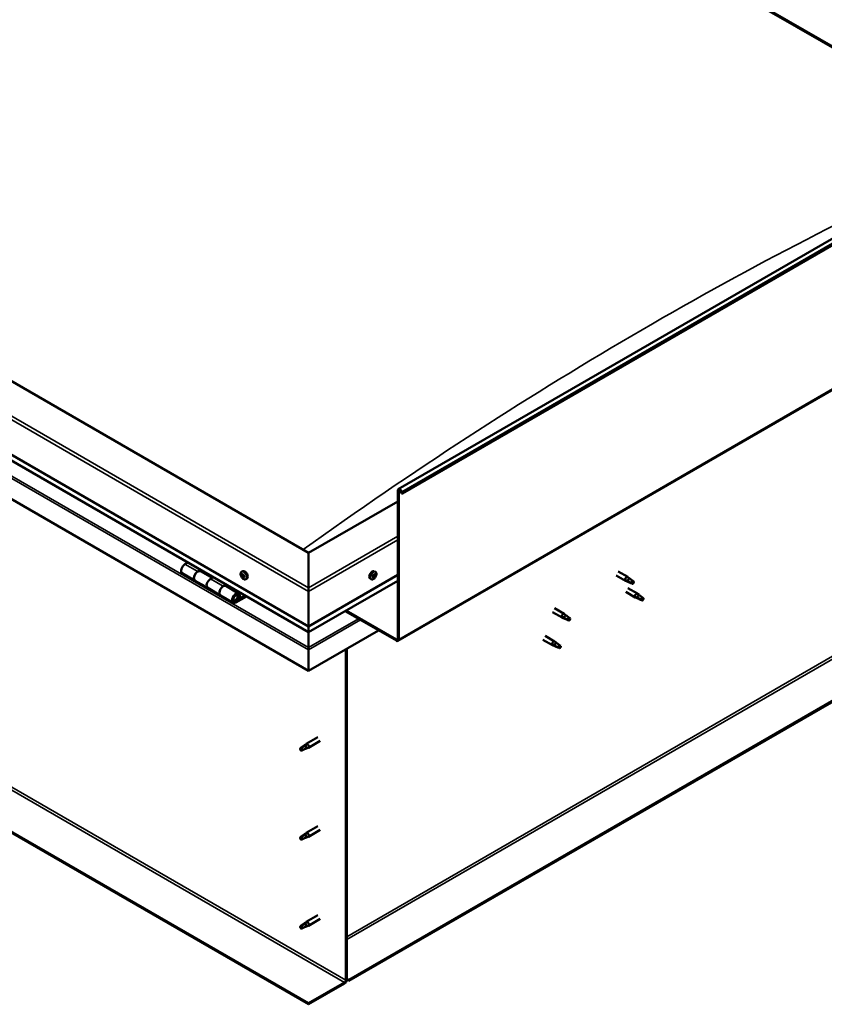
# Model space of a CAD drawing. Units: millimetres. Extents: x -6197 to 24339, y 3118 to 8837.
# Drawn here: x 10343 to 11236, y 3469 to 4562 of the extents above; entities that cross this region are included whole.
import ezdxf

# ---------------------------------------------------------------- set-up
doc = ezdxf.new("R2010")
doc.units = ezdxf.units.MM
doc.header["$LTSCALE"] = 25
doc.layers.add('Visible (ISO)', color=7, linetype='Continuous', lineweight=50)
doc.layers.add('Visible Narrow (ISO)', color=7, linetype='Continuous', lineweight=35)

msp = doc.modelspace()

# ---------------------------------------------------------------- linework, layer by layer
at = {"layer": 'Visible (ISO)'}
for p, q in [((10345.5, 5051.8), (11430.3, 4425.5)), ((10352.6, 5046.5), (11429.2, 4424.9)), ((11429.2, 4424.9), (10352.6, 5046.5)), ((10763.4, 4040.5), (12389.8, 4979.5)), ((12394.4, 4974.9), (10768, 4035.9)), ((10763, 3872.2), (12389.4, 4811.2)), ((10663.7, 3969.9), (9567.7, 4602.7)), ((9497, 4561.9), (10663.7, 3888.3)), ((10663.7, 3881.8), (9504.5, 4551.1)), ((10663.7, 3838.9), (9489.9, 4516.6)), ((12330, 4431.9), (10708.6, 3495.8)), ((10708.6, 3494.5), (12330, 4430.7)), ((10663.7, 3469.8), (9518.2, 4131.2)), ((9518.2, 4130), (10663.7, 3468.6)), ((10762.7, 3874.4), (10762.7, 4038.9)), ((10763.8, 3873.8), (10763.8, 4038.3)), ((10767.1, 4035.9), (10766.4, 4037.6)), ((10767.1, 4035.9), (10768, 4035.9)), ((10768, 4035.9), (10767.3, 4037.7)), ((10762.7, 4027.1), (10663.7, 3969.9)), ((10663.7, 3969.9), (10663.7, 3931.2)), ((10663.7, 3931.2), (10663.7, 3969.9)), ((10529.8, 3959.2), (10526.5, 3957.3)), ((10523.5, 3947.2), (10537.7, 3939)), ((10540.7, 3949.1), (10543.9, 3951)), ((10556.6, 3942), (10543.7, 3949.4)), ((10545.3, 3950.2), (10543.9, 3949.3)), ((10544.2, 3949.5), (10544.6, 3949.3)), ((10544.5, 3949), (10544.6, 3949.3)), ((10544.6, 3949.3), (10545.9, 3949.5)), ((10545.1, 3950), (10545.9, 3949.5)), ((10545.9, 3949.5), (10545.6, 3948.3)), ((10589.3, 3948.8), (10590.6, 3949.6)), ((10738.1, 3948.8), (10736.8, 3949.6)), ((11007.7, 3949.1), (11018.2, 3943.1)), ((10551.8, 3930.9), (10537.7, 3939)), ((10558.1, 3942.8), (10554.8, 3941)), ((10590.1, 3945.6), (10590.7, 3945.9)), ((10591.3, 3942.6), (10592.1, 3943.1)), ((10594, 3940.6), (10595.4, 3941.3)), ((10663.7, 3888.3), (10762.7, 3945.5)), ((10663.7, 3881.8), (10762.7, 3939)), ((10733.4, 3940.6), (10732.1, 3941.3)), ((10735.8, 3942.8), (10735.2, 3943.2)), ((10737.7, 3945.4), (10736.9, 3945.9)), ((11005.3, 3944.9), (11015.8, 3938.9)), ((11018.3, 3937.8), (11015.9, 3938.9)), ((11016, 3939.7), (11018.1, 3938.7)), ((11018.1, 3938.7), (11022.1, 3936.3)), ((11019.9, 3941.8), (11018.3, 3943)), ((11022.1, 3936.3), (11024.4, 3936.7)), ((11023.7, 3938.8), (11025, 3938)), ((11025, 3938), (11024.4, 3936.7)), ((10551.8, 3930.9), (10566, 3922.7)), ((10569, 3932.8), (10572.2, 3934.7)), ((10586.1, 3924.9), (10572, 3933.1)), ((10573.6, 3933.8), (10572.1, 3933)), ((10572.5, 3933.2), (10572.9, 3933)), ((10572.8, 3932.6), (10572.9, 3933)), ((10572.9, 3933), (10574.2, 3933.2)), ((10573.4, 3933.7), (10574.2, 3933.2)), ((10574.2, 3933.2), (10573.9, 3932)), ((10663.7, 3927.1), (10663.7, 3931.2)), ((10663.7, 3931.2), (10663.7, 3927.1)), ((10663.7, 3927.1), (10663.7, 3888.3)), ((10663.7, 3888.3), (10663.7, 3927.1)), ((11016, 3926.6), (11026.6, 3920.4)), ((11018.4, 3930.7), (11029, 3924.6)), ((10580.1, 3914.5), (10566, 3922.7)), ((10593.4, 3922.4), (10583.1, 3916.5)), ((10594.8, 3921.6), (10583.1, 3914.8)), ((10587, 3919.1), (10584.8, 3920.4)), ((10585.8, 3922.4), (10587, 3919.1)), ((10587, 3919.1), (10588.3, 3920.5)), ((10588.3, 3920.5), (10587.1, 3923.7)), ((11029.1, 3919.4), (11026.6, 3920.4)), ((11026.8, 3921.2), (11028.8, 3920.2)), ((11028.8, 3920.2), (11032.9, 3917.9)), ((11030.7, 3923.3), (11029, 3924.5)), ((11032.9, 3917.9), (11035.2, 3918.2)), ((11034.5, 3920.3), (11035.8, 3919.6)), ((11035.8, 3919.6), (11035.2, 3918.2)), ((10704.3, 3905.3), (10761.3, 3872.4)), ((10705.4, 3905.9), (10761.3, 3873.6)), ((10934.6, 3904.1), (10945.2, 3898)), ((10937, 3908.3), (10947.6, 3902.1)), ((10947.7, 3896.9), (10945.3, 3897.9)), ((10945.5, 3898.7), (10947.5, 3897.8)), ((10947.5, 3897.8), (10951.6, 3895.4)), ((10949.4, 3900.8), (10947.7, 3902.1)), ((10951.6, 3895.4), (10953.9, 3895.8)), ((10953.2, 3897.9), (10954.5, 3897.1)), ((10954.5, 3897.1), (10953.9, 3895.8)), ((10663.7, 3888.3), (10663.7, 3882.2)), ((10663.7, 3882.2), (10663.7, 3888.3)), ((10741.5, 3883.8), (10663.7, 3838.9)), ((10663.7, 3881.8), (10663.7, 3882.2)), ((10663.7, 3882.2), (10663.7, 3881.8)), ((10663.7, 3881.8), (10663.7, 3864.7)), ((10663.7, 3864.7), (10663.7, 3881.8)), ((10924, 3873.5), (10934.6, 3867.4)), ((10926.4, 3877.6), (10937, 3871.5)), ((10938.8, 3870.2), (10937.1, 3871.5)), ((10663.7, 3862.2), (10663.7, 3864.7)), ((10663.7, 3864.7), (10663.7, 3862.2)), ((10663.7, 3862.2), (10663.7, 3863.5)), ((10663.7, 3862.2), (10663.7, 3838.9)), ((10663.7, 3862.2), (10663.7, 3862.2)), ((10663.7, 3862.2), (10663.7, 3862.2)), ((10663.7, 3838.9), (10663.7, 3862.1)), ((10663.7, 3862.1), (10663.7, 3838.9)), ((10705.1, 3862.8), (10705.1, 3495.4)), ((10706.1, 3863.4), (10706.1, 3496)), ((10937.1, 3866.3), (10934.7, 3867.3)), ((10934.9, 3868.1), (10936.9, 3867.2)), ((10936.9, 3867.2), (10941, 3864.8)), ((10941, 3864.8), (10943.3, 3865.2)), ((10942.6, 3867.2), (10943.9, 3866.5)), ((10943.9, 3866.5), (10943.3, 3865.2)), ((10663.7, 3838.9), (10663.7, 3838.9)), ((10674.2, 3765.2), (10661.1, 3757.7)), ((10676.6, 3761.1), (10663.5, 3753.5)), ((10655.7, 3753.5), (10654.9, 3751.3)), ((10655.7, 3750.1), (10654.9, 3751.3)), ((10659.8, 3755.8), (10655.7, 3753.5)), ((10657, 3750.9), (10655.7, 3750.1)), ((10658.9, 3756.1), (10661, 3757.6)), ((10661.6, 3757.1), (10659.8, 3755.8)), ((10661.5, 3752.7), (10663.4, 3753.5)), ((10674.2, 3666.4), (10661.1, 3658.9)), ((10655.7, 3654.7), (10654.9, 3652.5)), ((10655.7, 3651.3), (10654.9, 3652.5)), ((10659.8, 3657), (10655.7, 3654.7)), ((10657, 3652.1), (10655.7, 3651.3)), ((10658.9, 3657.3), (10661, 3658.8)), ((10661.6, 3658.3), (10659.8, 3657)), ((10661.5, 3653.9), (10663.4, 3654.7)), ((10676.6, 3662.3), (10663.5, 3654.7)), ((10674.2, 3567.7), (10661.1, 3560.1)), ((10655.7, 3555.9), (10654.9, 3553.7)), ((10655.7, 3552.5), (10654.9, 3553.7)), ((10659.8, 3558.2), (10655.7, 3555.9)), ((10657, 3553.3), (10655.7, 3552.5)), ((10658.9, 3558.5), (10661, 3560)), ((10661.6, 3559.5), (10659.8, 3558.2)), ((10661.5, 3555.1), (10663.4, 3555.9)), ((10676.6, 3563.5), (10663.5, 3555.9)), ((10703.7, 3492.9), (10663.7, 3469.8)), ((10663.7, 3468.6), (10703.7, 3491.7)), ((10708.6, 3495.8), (10706.1, 3497.2)), ((10706.1, 3496), (10708.6, 3494.5)), ((10708.6, 3495.8), (10708.6, 3494.5)), ((10663.7, 3469.8), (10663.7, 3468.6))]:
    msp.add_line(p, q, dxfattribs=at)
for centre, start, end in [((10596.2, 3947.3), 204.1421, 215.8579), ((10731.3, 3947.3), 324.1421, 335.8579)]:
    msp.add_arc(centre, 8, start, end, dxfattribs=at)
for centre, major_axis, start_param, end_param in [((10765.2, 4037.5), (-1.75, 3.03), 4.45059, 7.068583), ((10765.2, 4037.5), (-1, 1.73), 4.45059, 7.068583), ((10526.5, 3952.4), (-3, -5.2), 3.926991, 6.283185), ((10540.7, 3944.2), (3, 5.2), 0, 3.141593), ((10540.7, 3944.2), (-3, -5.2), 3.926991, 6.283923), ((10593, 3945.4), (-2.37, 4.11), 3.141593, 6.283185), ((10734.4, 3945.4), (-2.37, -4.11), 3.141593, 6.283185), ((10554.8, 3936.1), (-3, -5.2), 3.926991, 6.283185), ((10554.8, 3936.1), (-3, -5.2), 3.926991, 6.283185), ((10590.7, 3944.1), (-1.1, 1.91), 0.479064, 1.33168), ((10589.5, 3945.4), (0.225, -0.39), 4.019714, 4.861305), ((10590.7, 3944.1), (-1.1, 1.91), 5.715052, 6.567668), ((10589.5, 3945.4), (-0.225, 0.39), 5.32702, 6.16861), ((10589, 3944.9), (0.394, -0.682), 0.091032, 1.719712), ((10589.7, 3943.8), (-0.225, 0.39), 0.091032, 0.932622), ((10589.7, 3946.3), (0.394, -0.682), 5.32702, 6.9557), ((10589.7, 3943.8), (0.225, -0.39), 5.066912, 5.908502), ((10590.7, 3944.1), (-1.1, 1.91), 1.526262, 2.378877), ((10590, 3942.7), (-0.394, 0.682), 4.279822, 5.908502), ((10590.6, 3945.7), (-0.225, 0.39), 6.114109, 6.9557), ((10590.2, 3945.5), (0.394, -0.682), 0.091032, 1.710573), ((10590.8, 3944.5), (-0.225, 0.39), 0.091032, 2.76691), ((10590.9, 3942.6), (0.225, -0.39), 4.279822, 5.121412), ((10590.7, 3944.1), (1.1, -1.91), 1.526262, 2.378877), ((10590.6, 3945.7), (-0.225, 0.39), 4.279822, 5.121412), ((10591.4, 3945.5), (0.394, -0.682), 4.279822, 5.908502), ((10591.2, 3943.4), (-0.394, 0.682), 4.279822, 5.908502), ((10590.7, 3944.1), (1.1, -1.91), 5.715052, 6.567668), ((10590.9, 3942.6), (0.225, -0.39), 6.114109, 6.9557), ((10591.7, 3942), (-0.394, 0.682), 5.32702, 6.9557), ((10591.7, 3944.4), (-0.225, 0.39), 5.066912, 5.908502), ((10592, 3943.2), (0.225, -0.39), 4.279822, 5.125225), ((10592.4, 3943.4), (-0.394, 0.682), 0.091032, 1.719712), ((10591.9, 3942.9), (0.225, -0.39), 5.32702, 6.16861), ((10590.7, 3944.1), (1.1, -1.91), 0.479064, 1.33168), ((10591.7, 3944.4), (0.225, -0.39), 0.091032, 0.932622), ((10591.9, 3942.9), (-0.225, 0.39), 4.019714, 4.861305), ((10736.7, 3944.1), (1.1, 1.91), 1.555105, 2.40772), ((10735.5, 3943.2), (-0.225, -0.39), 4.308665, 5.150255), ((10735.5, 3943.2), (-0.225, -0.39), 6.142952, 6.984543), ((10736.7, 3944.1), (-1.1, -1.91), 5.743895, 6.596511), ((10735.1, 3943.9), (0.394, 0.682), 4.308665, 5.937345), ((10735.8, 3943), (0.394, 0.682), 0.119875, 1.748555), ((10735.1, 3943.2), (0.225, 0.39), 4.812617, 4.890148), ((10735.4, 3942.1), (0.394, 0.682), 5.355863, 6.984543), ((10735.9, 3944.8), (-0.225, -0.39), 5.095755, 5.937345), ((10736.7, 3944.1), (1.1, 1.91), 0.507907, 1.360523), ((10735.9, 3944.8), (0.225, 0.39), 0.119875, 0.961465), ((10736.3, 3942.5), (-0.225, -0.39), 5.355863, 6.197453), ((10736.5, 3945.9), (-0.394, -0.682), 0.119875, 1.748555), ((10736.4, 3944.1), (-0.225, -0.39), 0.119875, 2.795753), ((10736.7, 3944.1), (-1.1, -1.91), 0.507907, 1.360523), ((10736.3, 3942.5), (0.225, 0.39), 4.048557, 4.890148), ((10737, 3942.3), (0.394, 0.682), 0.119875, 1.748555), ((10737.2, 3945), (-0.394, -0.682), 4.308665, 5.937345), ((10737.2, 3945.8), (-0.225, -0.39), 4.048557, 4.890148), ((10736.8, 3945.7), (0.225, 0.39), 4.308665, 5.070931), ((10737.5, 3943.4), (-0.225, -0.39), 0.119875, 0.961465), ((10736.7, 3944.1), (1.1, 1.91), 5.743895, 6.596511), ((10737.2, 3945.8), (0.225, 0.39), 5.355863, 6.197453), ((10738.1, 3946.1), (-0.394, -0.682), 5.355863, 6.984543), ((10738.3, 3944.3), (-0.394, -0.682), 4.308665, 5.937345), ((10736.7, 3944.1), (-1.1, -1.91), 1.555105, 2.40772), ((10737.5, 3943.4), (0.225, 0.39), 5.095755, 5.937345), ((10738, 3945.1), (0.225, 0.39), 6.142952, 6.984543), ((10738, 3945.1), (0.225, 0.39), 4.308665, 5.150255), ((11017, 3941), (1.2, 2.08), 6.213805, 9.494158), ((11019.5, 3939.5), (1.02, 1.78), 0.133634, 2.356194), ((11023.6, 3937.2), (-1.02, -1.78), 3.861865, 5.497787), ((11023.6, 3937.2), (1.02, 1.78), 3.861865, 5.497787), ((10569, 3927.9), (3, 5.2), 0, 3.141593), ((10569, 3927.9), (-3, -5.2), 3.926991, 6.283923), ((10583.1, 3919.7), (3, 5.2), 5.846853, 10.210176), ((10583.1, 3919.7), (-2, -3.46), 2.70526, 7.068583), ((11027.8, 3922.5), (1.2, 2.08), 6.213805, 9.494158), ((11030.3, 3921.1), (1.02, 1.78), 0.133634, 2.356194), ((11034.3, 3918.7), (-1.02, -1.78), 3.861865, 5.497787), ((11034.3, 3918.7), (1.02, 1.78), 3.861865, 5.497787), ((10946.4, 3900.1), (1.2, 2.08), 6.213805, 9.494158), ((10949, 3898.6), (1.02, 1.78), 0.133634, 2.356194), ((10953, 3896.3), (-1.02, -1.78), 3.861865, 5.497787), ((10953, 3896.3), (1.02, 1.78), 3.861865, 5.497787), ((10666.2, 3875.4), (-1.75, -3.03), 5.455506, 5.497787), ((10761.3, 3875.2), (1, -1.73), 5.497787, 7.068583), ((10761.3, 3875.2), (1.75, -3.03), 5.497787, 7.068583), ((10935.8, 3869.4), (1.2, 2.08), 6.213805, 9.494158), ((10662.6, 3862.7), (0.8, -1.39), 0.785398, 0.847939), ((10938.4, 3868), (1.02, 1.78), 0.133634, 2.356194), ((10942.4, 3865.6), (-1.02, -1.78), 3.861865, 5.497787), ((10942.4, 3865.6), (1.02, 1.78), 3.861865, 5.497787), ((10655.7, 3751.8), (1.03, -1.78), 3.861865, 5.497787), ((10655.7, 3751.8), (-1.03, 1.78), 3.861865, 5.497787), ((10659.8, 3754.2), (1.02, -1.78), 0.133634, 2.356194), ((10662.3, 3755.6), (1.2, -2.08), 6.213805, 9.494158), ((10655.7, 3653), (1.03, -1.78), 3.861865, 5.497787), ((10655.7, 3653), (-1.03, 1.78), 3.861865, 5.497787), ((10659.8, 3655.4), (1.02, -1.78), 0.133634, 2.356194), ((10662.3, 3656.8), (1.2, -2.08), 6.213805, 9.494158), ((10655.7, 3554.2), (1.03, -1.78), 3.861865, 5.497787), ((10655.7, 3554.2), (-1.03, 1.78), 3.861865, 5.497787), ((10659.8, 3556.6), (1.02, -1.78), 0.133634, 2.356194), ((10662.3, 3558), (1.2, -2.08), 6.213805, 9.494158), ((10703.7, 3494.5), (-1.75, -3.03), 0.785398, 2.356194), ((10703.7, 3494.5), (-1, -1.73), 0.785398, 2.356194)]:
    msp.add_ellipse(centre, major_axis=major_axis, ratio=0.57735, start_param=start_param, end_param=end_param, dxfattribs=at)
for points, knots in [([(10588.9, 3944), (10588.7, 3944.4), (10588.5, 3944.8), (10588.3, 3945.6), (10588.3, 3946), (10588.2, 3946.7), (10588.3, 3947.1), (10588.4, 3947.7), (10588.5, 3948), (10588.9, 3948.5), (10589.1, 3948.7), (10589.3, 3948.8)], [1.60484, 1.60484, 1.60484, 1.60484, 1.883825, 1.883825, 2.162811, 2.162811, 2.441796, 2.441796, 2.720782, 2.720782, 2.999767, 2.999767, 2.999767, 2.999767]), ([(10738.1, 3948.8), (10738.4, 3948.7), (10738.6, 3948.5), (10738.9, 3948), (10739, 3947.7), (10739.2, 3947.1), (10739.2, 3946.7), (10739.2, 3946), (10739.1, 3945.6), (10738.9, 3944.8), (10738.8, 3944.4), (10738.6, 3944)], [5.123005, 5.123005, 5.123005, 5.123005, 5.401991, 5.401991, 5.680976, 5.680976, 5.959962, 5.959962, 6.238947, 6.238947, 6.517933, 6.517933, 6.517933, 6.517933]), ([(10589.2, 3945.5), (10589.2, 3945.6), (10589.2, 3945.6), (10589.3, 3945.7), (10589.3, 3945.7), (10589.3, 3945.8), (10589.3, 3945.8), (10589.3, 3945.8)], [0.17438702, 0.17438702, 0.17438702, 0.17438702, 0.18896797, 0.18896797, 0.20586323, 0.20586323, 0.21737851, 0.21737851, 0.21737851, 0.21737851]), ([(10589.6, 3943.6), (10589.5, 3943.6), (10589.5, 3943.7), (10589.5, 3943.8), (10589.4, 3943.8), (10589.4, 3943.9), (10589.4, 3943.9), (10589.4, 3944)], [0.17438702, 0.17438702, 0.17438702, 0.17438702, 0.18896797, 0.18896797, 0.20586323, 0.20586323, 0.21737852, 0.21737852, 0.21737852, 0.21737852]), ([(10594, 3940.6), (10593.8, 3940.4), (10593.5, 3940.3), (10593, 3940.3), (10592.7, 3940.4), (10592, 3940.5), (10591.7, 3940.7), (10591.1, 3941.1), (10590.8, 3941.3), (10590.2, 3941.9), (10589.9, 3942.2), (10589.7, 3942.6)], [6.14136, 6.14136, 6.14136, 6.14136, 6.420345, 6.420345, 6.699331, 6.699331, 6.978316, 6.978316, 7.257302, 7.257302, 7.536287, 7.536287, 7.536287, 7.536287]), ([(10590.4, 3946.1), (10590.4, 3946.1), (10590.4, 3946.1), (10590.5, 3946.1), (10590.6, 3946.1), (10590.6, 3946), (10590.7, 3946), (10590.7, 3945.9)], [0.17438702, 0.17438702, 0.17438702, 0.17438702, 0.18896797, 0.18896797, 0.20586323, 0.20586323, 0.21737851, 0.21737851, 0.21737851, 0.21737851]), ([(10591.1, 3942.2), (10591, 3942.2), (10591, 3942.2), (10590.9, 3942.2), (10590.9, 3942.2), (10590.8, 3942.3), (10590.8, 3942.3), (10590.8, 3942.3)], [0.17438702, 0.17438702, 0.17438702, 0.17438702, 0.18896797, 0.18896797, 0.20586323, 0.20586323, 0.21737852, 0.21737852, 0.21737852, 0.21737852]), ([(10591.9, 3944.7), (10591.9, 3944.6), (10591.9, 3944.6), (10592, 3944.5), (10592, 3944.5), (10592, 3944.4), (10592, 3944.3), (10592, 3944.3)], [0.17438702, 0.17438702, 0.17438702, 0.17438702, 0.18896797, 0.18896797, 0.20586323, 0.20586323, 0.21737852, 0.21737852, 0.21737852, 0.21737852]), ([(10592.2, 3942.7), (10592.2, 3942.7), (10592.2, 3942.6), (10592.2, 3942.6), (10592.2, 3942.5), (10592.1, 3942.5), (10592.1, 3942.5), (10592.1, 3942.5)], [0.17438702, 0.17438702, 0.17438702, 0.17438702, 0.18896797, 0.18896797, 0.20586323, 0.20586323, 0.21737852, 0.21737852, 0.21737852, 0.21737852]), ([(10737.8, 3942.6), (10737.5, 3942.2), (10737.2, 3941.9), (10736.7, 3941.3), (10736.3, 3941.1), (10735.7, 3940.7), (10735.4, 3940.5), (10734.8, 3940.4), (10734.5, 3940.3), (10733.9, 3940.3), (10733.6, 3940.4), (10733.4, 3940.6)], [0.586485, 0.586485, 0.586485, 0.586485, 0.86547, 0.86547, 1.144456, 1.144456, 1.423442, 1.423442, 1.702427, 1.702427, 1.981413, 1.981413, 1.981413, 1.981413]), ([(10735.2, 3942.8), (10735.2, 3942.8), (10735.2, 3942.9), (10735.1, 3942.9), (10735.1, 3943), (10735.1, 3943.1), (10735.1, 3943.1), (10735.2, 3943.1)], [0.17438702, 0.17438702, 0.17438702, 0.17438702, 0.18896797, 0.18896797, 0.20586323, 0.20586323, 0.21737851, 0.21737851, 0.21737851, 0.21737851]), ([(10735.6, 3944.8), (10735.6, 3944.8), (10735.7, 3944.9), (10735.7, 3945), (10735.7, 3945), (10735.8, 3945.1), (10735.8, 3945.1), (10735.9, 3945.1)], [0.17438702, 0.17438702, 0.17438702, 0.17438702, 0.18896797, 0.18896797, 0.20586323, 0.20586323, 0.21737851, 0.21737851, 0.21737851, 0.21737851]), ([(10736.3, 3942.1), (10736.3, 3942.1), (10736.2, 3942.1), (10736.1, 3942.1), (10736.1, 3942.1), (10736, 3942.1), (10736, 3942.1), (10736, 3942.1)], [0.17438702, 0.17438702, 0.17438702, 0.17438702, 0.18896797, 0.18896797, 0.20586323, 0.20586323, 0.21737852, 0.21737852, 0.21737852, 0.21737852]), ([(10737.1, 3946.1), (10737.2, 3946.1), (10737.2, 3946.2), (10737.3, 3946.2), (10737.3, 3946.2), (10737.4, 3946.2), (10737.4, 3946.2), (10737.4, 3946.1)], [0.17438702, 0.17438702, 0.17438702, 0.17438702, 0.18896797, 0.18896797, 0.20586323, 0.20586323, 0.21737852, 0.21737852, 0.21737852, 0.21737852]), ([(10737.8, 3943.5), (10737.8, 3943.4), (10737.8, 3943.4), (10737.7, 3943.3), (10737.7, 3943.2), (10737.6, 3943.2), (10737.6, 3943.1), (10737.6, 3943.1)], [0.17438702, 0.17438702, 0.17438702, 0.17438702, 0.18896797, 0.18896797, 0.20586323, 0.20586323, 0.21737852, 0.21737852, 0.21737852, 0.21737852]), ([(10738.2, 3945.4), (10738.2, 3945.4), (10738.3, 3945.4), (10738.3, 3945.3), (10738.3, 3945.3), (10738.3, 3945.2), (10738.3, 3945.2), (10738.3, 3945.1)], [0.17438702, 0.17438702, 0.17438702, 0.17438702, 0.18896797, 0.18896797, 0.20586323, 0.20586323, 0.21737852, 0.21737852, 0.21737852, 0.21737852]), ([(11018.7, 3937.7), (11018.4, 3937.8), (11018.2, 3937.9), (11017.6, 3938.1), (11017.3, 3938.3), (11016.7, 3938.7), (11016.4, 3938.9), (11016.2, 3939.2), (11016.1, 3939.3), (11016.1, 3939.5), (11016, 3939.6), (11016, 3939.7)], [0.9725494, 0.9725494, 0.9725494, 0.9725494, 1.0547969, 1.0547969, 1.1648244, 1.1648244, 1.2623094, 1.2623094, 1.290226, 1.290226, 1.3181426, 1.3181426, 1.3181426, 1.3181426]), ([(11023.5, 3935.4), (11023.3, 3935.6), (11023, 3935.7), (11022.2, 3936.1), (11021.5, 3936.4), (11020.3, 3936.9), (11019.7, 3937.2), (11018.9, 3937.5), (11018.8, 3937.6), (11018.7, 3937.7)], [1.0298299, 1.0298299, 1.0298299, 1.0298299, 1.1268672, 1.1268672, 1.3401618, 1.3401618, 1.5534565, 1.5534565, 1.5990374, 1.5990374, 1.5990374, 1.5990374]), ([(11020.4, 3941.4), (11020.3, 3941.5), (11020.2, 3941.6), (11020, 3941.7), (11020, 3941.7), (11019.9, 3941.8)], [0.9722954, 0.9722954, 0.9722954, 0.9722954, 1.054543, 1.054543, 1.0862896, 1.0862896, 1.0862896, 1.0862896]), ([(11023.7, 3938.9), (11023.5, 3939), (11023.3, 3939.2), (11022.6, 3939.7), (11022.1, 3940), (11021.3, 3940.6), (11020.9, 3941), (11020.5, 3941.3), (11020.5, 3941.3), (11020.4, 3941.4)], [1.0296095, 1.0296095, 1.0296095, 1.0296095, 1.1266468, 1.1266468, 1.3399415, 1.3399415, 1.5532361, 1.5532361, 1.5988171, 1.5988171, 1.5988171, 1.5988171]), ([(10580.6, 3916.8), (10580.7, 3916.8), (10580.7, 3916.8), (10581.1, 3916.7), (10581.3, 3916.8), (10581.9, 3916.9), (10582.2, 3917.1), (10582.8, 3917.5), (10583.1, 3917.8), (10583.7, 3918.4), (10583.9, 3918.7), (10584.4, 3919.4), (10584.5, 3919.8), (10584.8, 3920.5), (10584.9, 3920.9), (10585, 3921.7), (10585, 3922.1), (10584.8, 3922.7), (10584.7, 3923), (10584.5, 3923.3), (10584.4, 3923.3), (10584.4, 3923.4)], [0.923843, 0.923843, 0.923843, 0.923843, 0.99245, 0.99245, 1.275856, 1.275856, 1.603156, 1.603156, 1.945171, 1.945171, 2.284478, 2.284478, 2.621844, 2.621844, 2.960749, 2.960749, 3.30275, 3.30275, 3.633096, 3.633096, 3.684957, 3.684957, 3.684957, 3.684957]), ([(11029.4, 3919.2), (11029.2, 3919.3), (11028.9, 3919.4), (11028.4, 3919.7), (11028, 3919.9), (11027.5, 3920.2), (11027.1, 3920.5), (11026.9, 3920.8), (11026.9, 3920.9), (11026.8, 3921), (11026.8, 3921.1), (11026.8, 3921.2)], [0.9725494, 0.9725494, 0.9725494, 0.9725494, 1.0547969, 1.0547969, 1.1648244, 1.1648244, 1.2623094, 1.2623094, 1.290226, 1.290226, 1.3181426, 1.3181426, 1.3181426, 1.3181426]), ([(11034.3, 3917), (11034, 3917.1), (11033.7, 3917.2), (11032.9, 3917.7), (11032.3, 3917.9), (11031, 3918.5), (11030.4, 3918.7), (11029.7, 3919.1), (11029.5, 3919.2), (11029.4, 3919.2)], [1.0298299, 1.0298299, 1.0298299, 1.0298299, 1.1268672, 1.1268672, 1.3401618, 1.3401618, 1.5534565, 1.5534565, 1.5990374, 1.5990374, 1.5990374, 1.5990374]), ([(11031.2, 3922.9), (11031, 3923), (11030.9, 3923.1), (11030.8, 3923.2), (11030.7, 3923.3), (11030.7, 3923.3)], [0.9722954, 0.9722954, 0.9722954, 0.9722954, 1.054543, 1.054543, 1.0862896, 1.0862896, 1.0862896, 1.0862896]), ([(11034.4, 3920.4), (11034.2, 3920.6), (11034, 3920.7), (11033.3, 3921.2), (11032.9, 3921.5), (11032.1, 3922.2), (11031.7, 3922.5), (11031.3, 3922.8), (11031.2, 3922.9), (11031.2, 3922.9)], [1.0296095, 1.0296095, 1.0296095, 1.0296095, 1.1266468, 1.1266468, 1.3399415, 1.3399415, 1.5532361, 1.5532361, 1.5988171, 1.5988171, 1.5988171, 1.5988171]), ([(10948.1, 3896.8), (10947.8, 3896.9), (10947.6, 3897), (10947, 3897.2), (10946.7, 3897.4), (10946.1, 3897.8), (10945.8, 3898), (10945.6, 3898.3), (10945.5, 3898.4), (10945.5, 3898.6), (10945.5, 3898.7), (10945.5, 3898.7)], [0.9725494, 0.9725494, 0.9725494, 0.9725494, 1.0547969, 1.0547969, 1.1648244, 1.1648244, 1.2623094, 1.2623094, 1.290226, 1.290226, 1.3181426, 1.3181426, 1.3181426, 1.3181426]), ([(10952.9, 3894.5), (10952.7, 3894.7), (10952.4, 3894.8), (10951.6, 3895.2), (10951, 3895.5), (10949.7, 3896), (10949.1, 3896.3), (10948.3, 3896.6), (10948.2, 3896.7), (10948.1, 3896.8)], [1.0298299, 1.0298299, 1.0298299, 1.0298299, 1.1268672, 1.1268672, 1.3401618, 1.3401618, 1.5534565, 1.5534565, 1.5990374, 1.5990374, 1.5990374, 1.5990374]), ([(10949.8, 3900.4), (10949.7, 3900.6), (10949.6, 3900.7), (10949.5, 3900.8), (10949.4, 3900.8), (10949.4, 3900.8)], [0.9722954, 0.9722954, 0.9722954, 0.9722954, 1.054543, 1.054543, 1.0862896, 1.0862896, 1.0862896, 1.0862896]), ([(10953.1, 3898), (10952.9, 3898.1), (10952.7, 3898.3), (10952, 3898.8), (10951.6, 3899.1), (10950.7, 3899.7), (10950.4, 3900), (10950, 3900.3), (10949.9, 3900.4), (10949.8, 3900.4)], [1.0296095, 1.0296095, 1.0296095, 1.0296095, 1.1266468, 1.1266468, 1.3399415, 1.3399415, 1.5532361, 1.5532361, 1.5988171, 1.5988171, 1.5988171, 1.5988171]), ([(10937.5, 3866.2), (10937.2, 3866.2), (10937, 3866.4), (10936.4, 3866.6), (10936.1, 3866.8), (10935.5, 3867.2), (10935.2, 3867.4), (10935, 3867.7), (10934.9, 3867.8), (10934.9, 3868), (10934.9, 3868), (10934.9, 3868.1)], [0.9725494, 0.9725494, 0.9725494, 0.9725494, 1.0547969, 1.0547969, 1.1648244, 1.1648244, 1.2623094, 1.2623094, 1.290226, 1.290226, 1.3181426, 1.3181426, 1.3181426, 1.3181426]), ([(10942.3, 3863.9), (10942.1, 3864), (10941.8, 3864.2), (10941, 3864.6), (10940.4, 3864.9), (10939.1, 3865.4), (10938.5, 3865.7), (10937.7, 3866), (10937.6, 3866.1), (10937.5, 3866.2)], [1.0298299, 1.0298299, 1.0298299, 1.0298299, 1.1268672, 1.1268672, 1.3401618, 1.3401618, 1.5534565, 1.5534565, 1.5990374, 1.5990374, 1.5990374, 1.5990374]), ([(10939.2, 3869.8), (10939.1, 3869.9), (10939, 3870), (10938.9, 3870.2), (10938.8, 3870.2), (10938.8, 3870.2)], [0.9722954, 0.9722954, 0.9722954, 0.9722954, 1.054543, 1.054543, 1.0862896, 1.0862896, 1.0862896, 1.0862896]), ([(10942.5, 3867.4), (10942.3, 3867.5), (10942.1, 3867.7), (10941.4, 3868.1), (10940.9, 3868.5), (10940.1, 3869.1), (10939.8, 3869.4), (10939.4, 3869.7), (10939.3, 3869.8), (10939.2, 3869.8)], [1.0296095, 1.0296095, 1.0296095, 1.0296095, 1.1266468, 1.1266468, 1.3399415, 1.3399415, 1.5532361, 1.5532361, 1.5988171, 1.5988171, 1.5988171, 1.5988171]), ([(10654.3, 3752.8), (10654.5, 3752.9), (10654.7, 3753.1), (10655.5, 3753.6), (10656.1, 3754), (10657.1, 3754.8), (10657.7, 3755.2), (10658.4, 3755.7), (10658.5, 3755.8), (10658.6, 3755.8)], [1.0296095, 1.0296095, 1.0296095, 1.0296095, 1.1266468, 1.1266468, 1.3399415, 1.3399415, 1.5532361, 1.5532361, 1.5988171, 1.5988171, 1.5988171, 1.5988171]), ([(10657.2, 3750.9), (10657.4, 3751), (10657.6, 3751.1), (10658.4, 3751.5), (10658.9, 3751.7), (10659.9, 3752.1), (10660.3, 3752.2), (10660.8, 3752.4), (10660.9, 3752.4), (10660.9, 3752.5)], [1.0298299, 1.0298299, 1.0298299, 1.0298299, 1.1268672, 1.1268672, 1.3401618, 1.3401618, 1.5534565, 1.5534565, 1.5990374, 1.5990374, 1.5990374, 1.5990374]), ([(10658.6, 3755.8), (10658.8, 3756), (10659, 3756.2), (10659.6, 3756.5), (10659.9, 3756.7), (10660.5, 3757), (10660.8, 3757.2), (10661.2, 3757.2), (10661.3, 3757.2), (10661.5, 3757.2), (10661.6, 3757.2), (10661.6, 3757.1)], [0.9722954, 0.9722954, 0.9722954, 0.9722954, 1.054543, 1.054543, 1.1645704, 1.1645704, 1.2620554, 1.2620554, 1.289972, 1.289972, 1.3178886, 1.3178886, 1.3178886, 1.3178886]), ([(10660.9, 3752.5), (10661.1, 3752.5), (10661.2, 3752.6), (10661.4, 3752.6), (10661.5, 3752.7), (10661.5, 3752.7)], [0.9725494, 0.9725494, 0.9725494, 0.9725494, 1.0547969, 1.0547969, 1.0865436, 1.0865436, 1.0865436, 1.0865436]), ([(10654.3, 3654), (10654.5, 3654.1), (10654.7, 3654.3), (10655.5, 3654.8), (10656.1, 3655.2), (10657.1, 3656), (10657.7, 3656.4), (10658.4, 3656.9), (10658.5, 3657), (10658.6, 3657)], [1.0296095, 1.0296095, 1.0296095, 1.0296095, 1.1266468, 1.1266468, 1.3399415, 1.3399415, 1.5532361, 1.5532361, 1.5988171, 1.5988171, 1.5988171, 1.5988171]), ([(10657.2, 3652.1), (10657.4, 3652.2), (10657.6, 3652.3), (10658.4, 3652.7), (10658.9, 3652.9), (10659.9, 3653.3), (10660.3, 3653.4), (10660.8, 3653.6), (10660.9, 3653.6), (10660.9, 3653.7)], [1.0298299, 1.0298299, 1.0298299, 1.0298299, 1.1268672, 1.1268672, 1.3401618, 1.3401618, 1.5534565, 1.5534565, 1.5990374, 1.5990374, 1.5990374, 1.5990374]), ([(10658.6, 3657), (10658.8, 3657.2), (10659, 3657.4), (10659.6, 3657.7), (10659.9, 3657.9), (10660.5, 3658.2), (10660.8, 3658.4), (10661.2, 3658.4), (10661.3, 3658.4), (10661.5, 3658.4), (10661.6, 3658.4), (10661.6, 3658.3)], [0.9722954, 0.9722954, 0.9722954, 0.9722954, 1.054543, 1.054543, 1.1645704, 1.1645704, 1.2620554, 1.2620554, 1.289972, 1.289972, 1.3178886, 1.3178886, 1.3178886, 1.3178886]), ([(10660.9, 3653.7), (10661.1, 3653.7), (10661.2, 3653.8), (10661.4, 3653.8), (10661.5, 3653.9), (10661.5, 3653.9)], [0.9725494, 0.9725494, 0.9725494, 0.9725494, 1.0547969, 1.0547969, 1.0865436, 1.0865436, 1.0865436, 1.0865436]), ([(10654.3, 3555.2), (10654.5, 3555.3), (10654.7, 3555.5), (10655.5, 3556), (10656.1, 3556.4), (10657.1, 3557.2), (10657.7, 3557.6), (10658.4, 3558.1), (10658.5, 3558.2), (10658.6, 3558.2)], [1.0296095, 1.0296095, 1.0296095, 1.0296095, 1.1266468, 1.1266468, 1.3399415, 1.3399415, 1.5532361, 1.5532361, 1.5988171, 1.5988171, 1.5988171, 1.5988171]), ([(10657.2, 3553.3), (10657.4, 3553.4), (10657.6, 3553.5), (10658.4, 3553.9), (10658.9, 3554.1), (10659.9, 3554.5), (10660.3, 3554.6), (10660.8, 3554.8), (10660.9, 3554.8), (10660.9, 3554.9)], [1.0298299, 1.0298299, 1.0298299, 1.0298299, 1.1268672, 1.1268672, 1.3401618, 1.3401618, 1.5534565, 1.5534565, 1.5990374, 1.5990374, 1.5990374, 1.5990374]), ([(10658.6, 3558.2), (10658.8, 3558.4), (10659, 3558.6), (10659.6, 3558.9), (10659.9, 3559.1), (10660.5, 3559.4), (10660.8, 3559.6), (10661.2, 3559.6), (10661.3, 3559.6), (10661.5, 3559.6), (10661.6, 3559.6), (10661.6, 3559.5)], [0.9722954, 0.9722954, 0.9722954, 0.9722954, 1.054543, 1.054543, 1.1645704, 1.1645704, 1.2620554, 1.2620554, 1.289972, 1.289972, 1.3178886, 1.3178886, 1.3178886, 1.3178886]), ([(10660.9, 3554.9), (10661.1, 3554.9), (10661.2, 3555), (10661.4, 3555), (10661.5, 3555.1), (10661.5, 3555.1)], [0.9725494, 0.9725494, 0.9725494, 0.9725494, 1.0547969, 1.0547969, 1.0865436, 1.0865436, 1.0865436, 1.0865436])]:
    msp.add_open_spline(points, degree=3, knots=knots, dxfattribs=at)
for points in [[(11024.4, 3936.7), (11024.2, 3936.3), (11023.9, 3935.9), (11023.5, 3935.4)], [(11024.4, 3936.7), (11024.2, 3937.4), (11023.9, 3938.1), (11023.7, 3938.9)], [(11035.2, 3918.2), (11034.9, 3917.8), (11034.6, 3917.4), (11034.3, 3917)], [(11035.2, 3918.2), (11034.9, 3918.9), (11034.7, 3919.7), (11034.4, 3920.4)], [(10953.9, 3895.8), (10953.6, 3895.4), (10953.3, 3895), (10952.9, 3894.5)], [(10953.9, 3895.8), (10953.6, 3896.5), (10953.3, 3897.2), (10953.1, 3898)], [(10943.3, 3865.2), (10943, 3864.8), (10942.7, 3864.4), (10942.3, 3863.9)], [(10943.3, 3865.2), (10943, 3865.9), (10942.7, 3866.6), (10942.5, 3867.4)], [(10654.9, 3751.3), (10654.7, 3751.8), (10654.5, 3752.2), (10654.3, 3752.8)], [(10654.9, 3751.3), (10655.6, 3751.2), (10656.4, 3751.1), (10657.2, 3750.9)], [(10654.9, 3652.5), (10654.7, 3653), (10654.5, 3653.4), (10654.3, 3654)], [(10654.9, 3652.5), (10655.6, 3652.4), (10656.4, 3652.3), (10657.2, 3652.1)], [(10654.9, 3553.7), (10654.7, 3554.2), (10654.5, 3554.6), (10654.3, 3555.2)], [(10654.9, 3553.7), (10655.6, 3553.6), (10656.4, 3553.5), (10657.2, 3553.3)]]:
    msp.add_open_spline(points, degree=3, dxfattribs=at)
at = {"layer": 'Visible Narrow (ISO)'}
for p, q in [((12393.7, 4976.7), (10767.3, 4037.7)), ((12390.1, 4812.8), (10763.8, 3873.8)), ((10663.7, 3927.1), (9497, 4600.7)), ((9500.5, 4602.7), (10663.7, 3931.2)), ((10663.7, 3882.2), (9504.1, 4551.7)), ((9489.9, 4539.8), (10663.7, 3862.1)), ((9492.2, 4541.1), (10663.7, 3864.7)), ((10706.1, 3543.7), (12288.6, 4457.4)), ((10706.1, 3540.5), (12290.1, 4454.9)), ((9559.6, 4156.7), (10705.1, 3495.4)), ((9558.2, 4154.3), (10703.7, 3492.9)), ((10763.8, 4038.3), (10762.7, 4038.9)), ((10765.2, 4039.1), (10763.8, 4038.3)), ((10767.3, 4037.7), (10766.4, 4037.6)), ((10663.7, 3931.2), (10762.7, 3988.3)), ((10762.7, 3984.2), (10663.7, 3927.1)), ((10526.5, 3957.3), (10540.7, 3949.1)), ((10554.8, 3941), (10569, 3932.8)), ((10589.4, 3945.2), (10590, 3945.6)), ((10589.5, 3944.2), (10590.6, 3944.9)), ((10589.8, 3943.4), (10591, 3944.1)), ((10590.2, 3945.9), (10590.5, 3946.1)), ((10590.6, 3942.6), (10591.7, 3943.3)), ((10591.8, 3942.5), (10592.2, 3942.8)), ((10663.7, 3882.2), (10762.7, 3939.3)), ((10735.4, 3942.8), (10735.1, 3943)), ((10736.5, 3942.4), (10735.4, 3943.1)), ((10737.3, 3943), (10736.2, 3943.7)), ((10737.8, 3943.8), (10736.7, 3944.4)), ((10738.1, 3944.8), (10736.9, 3945.5)), ((10737.5, 3945.9), (10737.1, 3946.1)), ((10582.1, 3917), (10583.1, 3916.5)), ((10585.8, 3922.4), (10584.7, 3923)), ((10663.7, 3864.7), (10719.2, 3896.7)), ((10663.7, 3862.1), (10721.4, 3895.4)), ((10663.7, 3879.7), (10663.7, 3879.7)), ((10761.3, 3873.6), (10762.7, 3874.4)), ((10761.3, 3872.4), (10761.3, 3873.6)), ((10762.7, 3874.4), (10763.8, 3873.8))]:
    msp.add_line(p, q, dxfattribs=at)
for centre, major_axis, start_param, end_param in [((11045.6, 468.5), (-2299.9, -3983.6), 3.821535, 4.046554), ((10591.6, 3944.6), (-2.33, 4.04), 1.746665, 7.678113), ((10591.7, 3944.7), (-2.37, 4.11), 3.141593, 6.283185), ((10735.8, 3944.7), (-2.38, -4.11), 3.141593, 6.283185), ((10735.9, 3944.6), (-2.33, -4.04), 1.746665, 7.678113), ((10582.4, 3920.1), (1.7, 2.94), 2.887222, 6.537556)]:
    msp.add_ellipse(centre, major_axis=major_axis, ratio=0.57735, start_param=start_param, end_param=end_param, dxfattribs=at)

doc.saveas('drawing.dxf')
